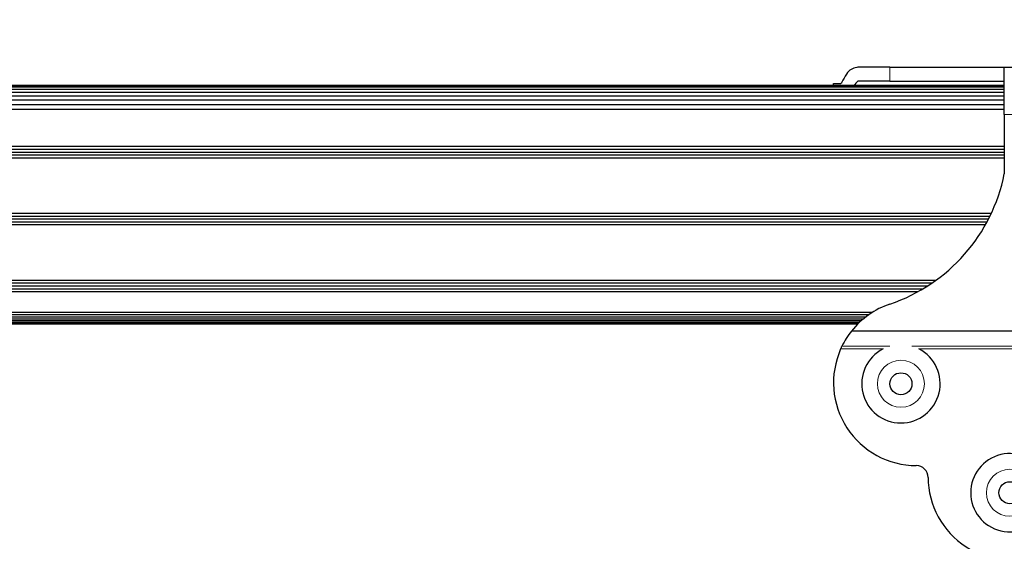
# Model space of a CAD drawing. Units: millimetres. Extents: x -2 to 1684, y 0 to 1599.
# Drawn here: x 420 to 551, y 1529 to 1599 of the extents above; entities that cross this region are included whole.
import ezdxf

# ---------------------------------------------------------------- set-up
doc = ezdxf.new("R2010")
doc.units = ezdxf.units.MM
for name, color, linetype, lineweight in [('Dimension', 7, 'Continuous', 15), ('Dimension @ 11.1111', 7, 'Continuous', 15), ('Dimension @ 12.5', 7, 'Continuous', 15), ('Visible (ISO)', 7, 'Continuous', 25), ('Visible Narrow (ISO)', 7, 'Continuous', 15)]:
    doc.layers.add(name, color=color, linetype=linetype, lineweight=lineweight)
doc.styles.add('titelhoek', font='arial.ttf')
doc.dimstyles.get("Standard").update_dxf_attribs({"dimtxt": 2.5, "dimasz": 2.5, "dimexe": 0.5, "dimexo": 0.5, "dimgap": 0.5, "dimtad": 1, "dimtxsty": 'titelhoek', "dimcen": 0, "dimadec": 0, "dimazin": 2, "dimtfac": 1, "dimtofl": 0, "dimtmove": 0, "dimatfit": 3, "dimfxl": 0, "dimtolj": 1, "dimtzin": 0, "dimarcsym": 0})

# ---------------------------------------------------------------- blocks, each defined once
blk = doc.blocks.new('*D66')
at = {"layer": 'Defpoints', "color": 0, "transparency": 16777216}
for p in [(551.3, 1590.23), (551.3, 987.03), (684.03, 987.03)]:
    blk.add_point(p, dxfattribs=at)
at = {"layer": 'Dimension', "color": 0, "linetype": 'ByBlock', "lineweight": -2, "transparency": 16777216}
for p, q in [((556.85, 1590.23), (689.58, 1590.23)), ((684.03, 1562.46), (684.03, 1014.81)), ((556.85, 987.03), (689.58, 987.03))]:
    blk.add_line(p, q, dxfattribs=at)
at = {"layer": 'Dimension', "color": 0, "transparency": 16777216}
for points in [[(679.4, 1562.46), (688.66, 1562.46), (684.03, 1590.23)], [(679.4, 1014.81), (688.66, 1014.81), (684.03, 987.03)]]:
    blk.add_solid(points, dxfattribs=at)
at = {"layer": 'Dimension', "color": 0, "transparency": 16777216, "insert": (664.29, 1288.63), "char_height": 27.778, "attachment_point": 5, "rotation": 90, "style": 'titelhoek'}
blk.add_mtext('\\A1;600', dxfattribs=at)
blk = doc.blocks.new('*D67')
at = {"layer": 'Defpoints', "color": 0, "transparency": 16777216}
for p in [(551.3, 1590.23), (551.3, 987.03), (684.03, 987.03)]:
    blk.add_point(p, dxfattribs=at)
at = {"layer": 'Dimension', "color": 0, "linetype": 'ByBlock', "lineweight": -2, "transparency": 16777216}
for p, q in [((557.55, 1590.23), (690.28, 1590.23)), ((684.03, 1558.98), (684.03, 1018.28)), ((557.55, 987.03), (690.28, 987.03))]:
    blk.add_line(p, q, dxfattribs=at)
at = {"layer": 'Dimension', "color": 0, "transparency": 16777216}
for points in [[(678.82, 1558.98), (689.24, 1558.98), (684.03, 1590.23)], [(678.82, 1018.28), (689.24, 1018.28), (684.03, 987.03)]]:
    blk.add_solid(points, dxfattribs=at)
at = {"layer": 'Dimension', "color": 0, "transparency": 16777216, "insert": (661.82, 1288.63), "char_height": 31.25, "attachment_point": 5, "rotation": 90, "style": 'titelhoek'}
blk.add_mtext('\\A1;600', dxfattribs=at)
blk = doc.blocks.new('*D72')
at = {"layer": 'Defpoints', "color": 0, "transparency": 16777216}
for p in [(577.97, 1599.05), (487.91, 968.63), (821.94, 968.63)]:
    blk.add_point(p, dxfattribs=at)
at = {"layer": 'Dimension', "color": 0, "linetype": 'ByBlock', "lineweight": -2, "transparency": 16777216}
for p, q in [((584.22, 1599.05), (828.19, 1599.05)), ((821.94, 1567.8), (821.94, 999.88)), ((494.16, 968.63), (828.19, 968.63))]:
    blk.add_line(p, q, dxfattribs=at)
at = {"layer": 'Dimension', "color": 0, "transparency": 16777216}
for points in [[(816.73, 1567.8), (827.15, 1567.8), (821.94, 1599.05)], [(816.73, 999.88), (827.15, 999.88), (821.94, 968.63)]]:
    blk.add_solid(points, dxfattribs=at)
at = {"layer": 'Dimension', "color": 0, "transparency": 16777216, "insert": (796.91, 1283.84), "char_height": 31.25, "attachment_point": 5, "rotation": 90, "style": 'titelhoek'}
blk.add_mtext('\\A1;630,5', dxfattribs=at)
blk = doc.blocks.new('*U80')
at = {"layer": 'Dimension @ 11.1111'}
dim = blk.add_linear_dim(base=(684.027, 987.034), p1=(551.298, 1590.234), p2=(551.298, 987.034), angle=90, text='600', dimstyle='Standard', override={"dimscale": 11.111111, "dimpost": '', "dimtix": 0, "dimtofl": 0, "dimtmove": 0, "dimatfit": 3, "dimarcsym": 1}, dxfattribs=at)
dim.commit()
dim.dimension.update_dxf_attribs({"geometry": '*D66', "text_midpoint": (664.289, 1288.634)})
at = {"layer": 'Dimension @ 12.5'}
dim = blk.add_linear_dim(base=(684.027, 987.034), p1=(551.298, 1590.234), p2=(551.298, 987.034), angle=90, text='600', dimstyle='Standard', override={"dimscale": 12.5, "dimpost": '', "dimtix": 0, "dimtofl": 0, "dimtmove": 0, "dimatfit": 3, "dimarcsym": 1}, dxfattribs=at)
dim.commit()
dim.dimension.update_dxf_attribs({"geometry": '*D67', "text_midpoint": (661.822, 1288.634)})

msp = doc.modelspace()

# ---------------------------------------------------------------- linework, layer by layer
at = {"layer": 'Visible (ISO)'}
for p, q in [((535.994, 1592.698), (532.077, 1592.698)), ((535.994, 1592.698), (551.298, 1592.698)), ((551.298, 1592.698), (564.29, 1592.698)), ((551.298, 1586.348), (551.298, 1592.698)), ((535.994, 1590.818), (531.683, 1590.818)), ((535.994, 1590.818), (551.298, 1590.818)), ((551.298, 1590.234), (49.53, 1590.234)), ((551.298, 1590.172), (49.53, 1590.172)), ((551.298, 1589.99), (49.53, 1589.99)), ((551.298, 1589.695), (49.53, 1589.695)), ((528.438, 1590.513), (529.396, 1590.513)), ((528.438, 1590.234), (528.438, 1590.513)), ((551.298, 1589.296), (49.53, 1589.296)), ((551.298, 1588.812), (49.53, 1588.812)), ((551.298, 1588.258), (49.53, 1588.258)), ((551.298, 1587.658), (49.53, 1587.658)), ((551.298, 1587.034), (49.53, 1587.034)), ((551.298, 1586.348), (551.298, 1578.41)), ((551.298, 1582.042), (49.53, 1582.042)), ((551.298, 1581.658), (49.53, 1581.658)), ((551.298, 1581.274), (49.53, 1581.274)), ((551.298, 1580.89), (49.53, 1580.89)), ((551.298, 1580.506), (49.53, 1580.506)), ((549.554, 1573.082), (51.274, 1573.082)), ((549.37, 1572.698), (51.458, 1572.698)), ((549.177, 1572.314), (51.651, 1572.314)), ((548.975, 1571.93), (51.853, 1571.93)), ((548.764, 1571.546), (52.064, 1571.546)), ((542.134, 1564.122), (58.694, 1564.122)), ((541.585, 1563.738), (59.243, 1563.738)), ((541.001, 1563.354), (59.827, 1563.354)), ((540.375, 1562.97), (60.453, 1562.97)), ((539.7, 1562.586), (61.128, 1562.586)), ((533.626, 1559.834), (67.202, 1559.834)), ((533.157, 1559.522), (67.671, 1559.522)), ((532.751, 1559.221), (68.077, 1559.221)), ((532.407, 1558.945), (68.421, 1558.945)), ((532.128, 1558.702), (68.7, 1558.702)), ((531.912, 1558.503), (68.916, 1558.503)), ((531.759, 1558.356), (69.069, 1558.356)), ((531.667, 1558.264), (69.161, 1558.264)), ((555.946, 1557.341), (530.846, 1557.341))]:
    msp.add_line(p, q, dxfattribs=at)
for centre in [(537.461, 1550.274), (552.054, 1535.681)]:
    msp.add_circle(centre, 1.475, dxfattribs=at)
for centre, radius, start, end in [((539.55, 1585.789), 11.112, 147.45193, 153.99123), ((539.55, 1582.97), 11.112, 135.06839, 139.18091), ((528.584, 1582.895), 23.152, 288.6655, 348.83119), ((539.55, 1550.432), 11.113, 108.6655, 141.56029), ((539.55, 1550.432), 11.112, 141.56029, 153.99123), ((539.55, 1550.432), 11.113, 156.03466, 269.82954), ((537.461, 1550.274), 5.25, 117.12811, 62.87189), ((552.054, 1535.681), 5.25, 27.12811, 332.87189), ((539.513, 1537.732), 1.587, 0.17046, 89.82954), ((552.213, 1537.77), 11.112, 180.17046, 293.96534)]:
    msp.add_arc(centre, radius, start, end, dxfattribs=at)
for points, knots in [([(532.077, 1592.698), (531.905, 1592.697), (531.734, 1592.686), (531.281, 1592.613), (531.015, 1592.518), (530.572, 1592.244), (530.344, 1592.018), (530.183, 1591.768)], [-0.54412257, -0.54412257, -0.54412257, -0.54412257, -0.47853774, -0.47853774, -0.36315076, -0.36315076, -0.24765702, -0.24765702, -0.24765702, -0.24765702]), ([(529.563, 1590.662), (529.541, 1590.617), (529.514, 1590.579), (529.456, 1590.526), (529.425, 1590.513), (529.396, 1590.513)], [-0.121219398, -0.121219398, -0.121219398, -0.121219398, -0.101046848, -0.101046848, -0.07980915, -0.07980915, -0.07980915, -0.07980915]), ([(529.396, 1554.946), (529.425, 1555.011), (529.456, 1555.08), (529.514, 1555.204), (529.541, 1555.26), (529.563, 1555.305)], [-0.241083902, -0.241083902, -0.241083902, -0.241083902, -0.219846204, -0.219846204, -0.199673654, -0.199673654, -0.199673654, -0.199673654])]:
    msp.add_open_spline(points, degree=3, knots=knots, dxfattribs=at)
at = {"layer": 'Visible Narrow (ISO)'}
for p, q in [((535.994, 1590.818), (535.994, 1592.698)), ((564.29, 1586.348), (551.298, 1586.348)), ((529.563, 1555.305), (535.981, 1555.305)), ((538.941, 1555.305), (555.946, 1555.305)), ((535.067, 1554.946), (529.396, 1554.946)), ((555.946, 1554.946), (539.855, 1554.946))]:
    msp.add_line(p, q, dxfattribs=at)
for centre in [(537.461, 1550.274), (552.054, 1535.681)]:
    msp.add_circle(centre, 3.15, dxfattribs=at)

# ---------------------------------------------------------------- block references
at = {"layer": 'Dimension'}
msp.add_blockref('*U80', (0, 0), dxfattribs=at)

# ---------------------------------------------------------------- dimensions: what is measured, and where the dimension line sits
at = {"layer": 'Dimension @ 12.5'}
dim = msp.add_linear_dim(base=(821.943, 968.634), p1=(577.968, 1599.048), p2=(487.914, 968.634), angle=90, text='630,5', dimstyle='Standard', override={"dimscale": 12.5, "dimpost": '', "dimtix": 0, "dimtofl": 0, "dimtmove": 0, "dimatfit": 3, "dimarcsym": 1}, dxfattribs=at)
dim.commit()
dim.dimension.update_dxf_attribs({"geometry": '*D72', "text_midpoint": (796.913, 1283.841)})

doc.saveas('drawing.dxf')
